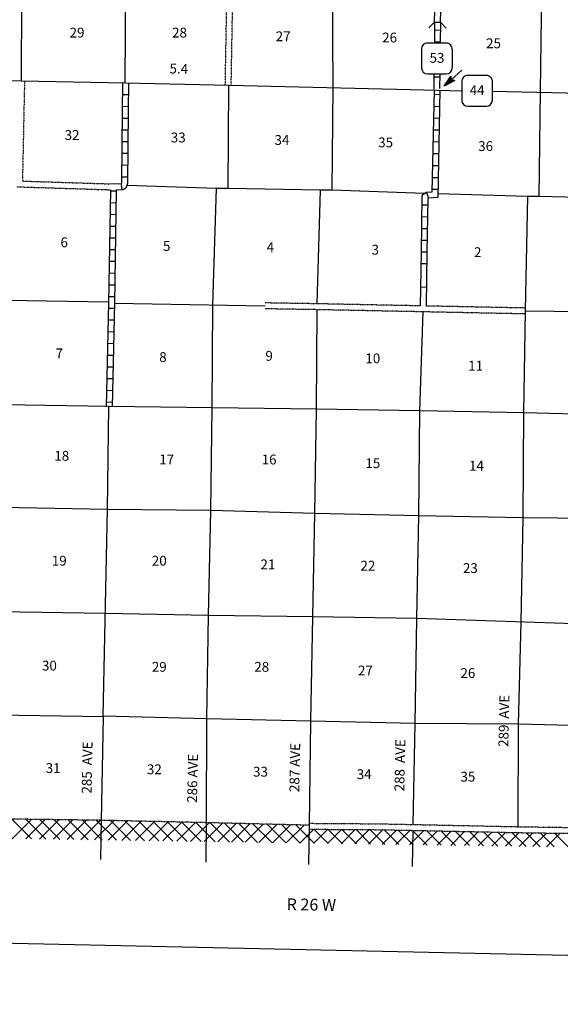
# Model space of a CAD drawing. Extents: x 953761 to 1405056, y 15751001 to 16138233.
# Drawn here: x 1255804 to 1283282, y 15755651 to 15805731 of the extents above; entities that cross this region are included whole.
import ezdxf
from ezdxf.enums import TextEntityAlignment as Align

# ---------------------------------------------------------------- set-up
doc = ezdxf.new("R2010")
doc.units = 0
doc.header["$MEASUREMENT"] = 0
doc.linetypes.add('DGN_STYLE_3', pattern=[0.0011, 0, -0.0011])
doc.linetypes.add('DGN_STYLE_4', pattern=[0.0022, 0, -0.0011, 0, -0.0011])
for name, color, linetype in [('L11', 7, 'CONTINUOUS'), ('L13', 7, 'CONTINUOUS'), ('L14', 7, 'CONTINUOUS'), ('L18', 7, 'CONTINUOUS'), ('L2', 7, 'CONTINUOUS'), ('L23', 7, 'CONTINUOUS'), ('L28', 7, 'CONTINUOUS'), ('L3', 7, 'CONTINUOUS'), ('L30', 7, 'CONTINUOUS'), ('L54', 7, 'CONTINUOUS'), ('L8', 7, 'CONTINUOUS'), ('L9', 7, 'CONTINUOUS')]:
    doc.layers.add(name, color=color, linetype=linetype)
doc.styles.add('STYLE-FONT001', font='font001.shx')
doc.styles.add('STYLE-FONT002', font='font002.shx')

# ---------------------------------------------------------------- blocks, each defined once
blk = doc.blocks.new('CMBR_3')
at = {"layer": 'L18', "color": 7, "linetype": 'CONTINUOUS'}
for p, q in [((0, 298), (-298, 597)), ((597, 298), (895, 597)), ((0, 0), (-298, -298)), ((0, 298), (0, 0)), ((0, 298), (597, 298)), ((0, 0), (597, 0)), ((597, 298), (597, 0)), ((597, 0), (895, -298))]:
    blk.add_line(p, q, dxfattribs=at)
blk = doc.blocks.new('MA_2')
at = {"layer": 'L28', "color": 1, "linetype": 'CONTINUOUS'}
for p, q in [((-489, 0), (-1210, 0)), ((-587, 147), (-580, 147)), ((-570, 122), (-482, 122)), ((-554, 97), (-383, 97)), ((-537, 72), (-285, 72)), ((-520, 47), (-186, 47)), ((-504, 22), (-87, 22)), ((-315, 0), (-423, 0)), ((-585, -153), (-571, -153)), ((-570, -128), (-478, -128)), ((-554, -103), (-384, -103)), ((-538, -78), (-291, -78)), ((-522, -53), (-198, -53)), ((-506, -28), (-104, -28)), ((-491, -3), (-11, -3))]:
    blk.add_line(p, q, dxfattribs=at)
at = {"layer": 'L28', "color": 1, "linetype": 'CONTINUOUS', "flags": 128}
blk.add_lwpolyline([(-489, 0), (-588, 149), (0, 0), (-588, -157), (-489, 0)], close=True, dxfattribs=at)

msp = doc.modelspace()

# ---------------------------------------------------------------- linework, layer by layer
at = {"layer": 'L11', "color": 31, "linetype": 'DGN_STYLE_3'}
for p, q in [((1255943, 15797523), (1260443, 15797379)), ((1255637, 15797233), (1260411, 15797080))]:
    msp.add_line(p, q, dxfattribs=at)
at = {"layer": 'L11', "color": 31, "linetype": 'DGN_STYLE_3', "flags": 128}
for points in [[(1266254, 15802397), (1266344, 15807577)], [(1266554, 15802390), (1266644, 15807570)], [(1256039, 15802629), (1256044, 15802433), (1255943, 15797523)], [(1276312, 15790871), (1270974, 15790980), (1268274, 15791026)], [(1276167, 15791174), (1270979, 15791280), (1268282, 15791326)], [(1281514, 15790765), (1276312, 15790871)], [(1281520, 15791065), (1276467, 15791168)], [(1270555, 15764857), (1273881, 15764833), (1275057, 15764813), (1281176, 15764683), (1291283, 15764540)], [(1270553, 15764557), (1273877, 15764533), (1275051, 15764513), (1281322, 15764381)], [(1281322, 15764381), (1286387, 15764309), (1291313, 15764215)]]:
    msp.add_lwpolyline(points, dxfattribs=at)
at = {"layer": 'L13', "color": 7, "linetype": 'CONTINUOUS'}
for p, q in [((1255894, 15807696), (1255874, 15802625)), ((1266411, 15802394), (1266381, 15797148)), ((1265623, 15791222), (1265812, 15797138)), ((1270927, 15791281), (1271101, 15797067)), ((1281517, 15790915), (1281630, 15796731)), ((1260620, 15791308), (1268278, 15791176)), ((1281517, 15790915), (1295423, 15790767)), ((1260057, 15770265), (1252445, 15770395)), ((1259961, 15765009), (1260057, 15770265)), ((1275764, 15762658), (1275801, 15764497))]:
    msp.add_line(p, q, dxfattribs=at)
at = {"layer": 'L13', "color": 7, "linetype": 'CONTINUOUS', "flags": 128}
for points in [[(1261181, 15807667), (1261155, 15802538)], [(1271686, 15807434), (1271717, 15802303), (1271662, 15797059)], [(1282333, 15807175), (1282262, 15802094), (1282183, 15796741)], [(1276388, 15796884), (1271662, 15797059), (1271101, 15797067), (1266381, 15797148), (1265812, 15797138), (1261250, 15797296)], [(1286912, 15796627), (1282183, 15796741), (1281630, 15796731), (1277057, 15796881)], [(1260321, 15791372), (1255097, 15791443), (1250034, 15791608)], [(1265293, 15764888), (1265322, 15770165), (1265402, 15775426), (1265524, 15780762), (1265595, 15785997), (1265625, 15791222)], [(1270532, 15764758), (1270603, 15770052), (1270700, 15775354), (1270813, 15780607), (1270885, 15785918), (1270922, 15790981)], [(1275807, 15764797), (1275909, 15769939), (1275989, 15775266), (1276086, 15780502), (1276140, 15785838), (1276310, 15790872)], [(1281295, 15775094), (1281392, 15780389), (1281421, 15785733), (1281517, 15790915)], [(1286711, 15785595), (1281421, 15785733), (1276140, 15785838), (1270885, 15785918), (1265595, 15785997), (1260331, 15786052), (1255000, 15786149), (1249966, 15786265)], [(1260051, 15770304), (1260260, 15780825), (1260331, 15786052)], [(1286615, 15780335), (1281392, 15780389), (1276086, 15780502), (1270813, 15780607), (1265524, 15780762), (1260260, 15780825), (1254870, 15780913), (1249882, 15780981)], [(1283981, 15775008), (1275989, 15775266), (1270700, 15775354), (1265402, 15775426), (1260155, 15775531), (1254757, 15775619), (1249798, 15775703)], [(1281136, 15764684), (1281165, 15769901), (1281295, 15775094)], [(1288927, 15769756), (1286463, 15769771), (1281165, 15769901), (1275909, 15769939), (1270603, 15770052), (1265322, 15770165), (1260051, 15770304)]]:
    msp.add_lwpolyline(points, dxfattribs=at)
at = {"layer": 'L2', "color": 7, "linetype": 'DGN_STYLE_4', "flags": 128}
msp.add_lwpolyline([(1270532, 15764758), (1265293, 15764888), (1259961, 15765009), (1254664, 15765080), (1249611, 15765149)], dxfattribs=at)
at = {"layer": 'L23', "color": 7, "linetype": 'CONTINUOUS'}
msp.add_line((1033039, 15763602), (1398424, 15755651), dxfattribs=at)
at = {"layer": 'L3', "color": 1, "linetype": 'CONTINUOUS'}
for p, q in [((1276896, 15805608), (1276880, 15804538)), ((1277194, 15805603), (1277179, 15804538)), ((1276890, 15805210), (1277191, 15805205)), ((1276884, 15804613), (1277182, 15804609)), ((1276858, 15802972), (1276847, 15802192)), ((1277156, 15802972), (1277146, 15802267)), ((1276858, 15802824), (1277157, 15802819)), ((1277146, 15802267), (1277145, 15802223))]:
    msp.add_line(p, q, dxfattribs=at)
at = {"layer": 'L3', "color": 7, "linetype": 'CONTINUOUS'}
for p, q in [((1277482, 15804538), (1276543, 15804538)), ((1276229, 15804225), (1276229, 15803286)), ((1277795, 15803286), (1277795, 15804225)), ((1276543, 15802972), (1277482, 15802972)), ((1279523, 15802896), (1278583, 15802896)), ((1278270, 15802583), (1278270, 15801644)), ((1279836, 15801644), (1279836, 15802583)), ((1278583, 15801330), (1279523, 15801330))]:
    msp.add_line(p, q, dxfattribs=at)
at = {"layer": 'L3', "color": 2, "linetype": 'CONTINUOUS'}
msp.add_line((1277015, 15802145), (1278270, 15802121), dxfattribs=at)
at = {"layer": 'L3', "color": 2, "linetype": 'CONTINUOUS', "flags": 128}
for points in [[(1249082, 15802748), (1250474, 15802718), (1250782, 15802730), (1254923, 15802633), (1255889, 15802625)], [(1255889, 15802625), (1261180, 15802517), (1266445, 15802393)], [(1266445, 15802393), (1275676, 15802175), (1277015, 15802145)], [(1279836, 15802089), (1285080, 15801985), (1287762, 15801901), (1288068, 15801730), (1288461, 15801315), (1289116, 15800055), (1290779, 15798265)]]:
    msp.add_lwpolyline(points, dxfattribs=at)
at = {"layer": 'L3', "color": 7, "linetype": 'CONTINUOUS'}
for centre, start, end in [((1276541, 15804226), 90.0012, 180.0012), ((1277481, 15804226), 359.9989, 89.9989), ((1276541, 15803286), 179.9989, 269.9989), ((1277481, 15803286), 270.0012, 0.0012), ((1278582, 15802584), 90.0012, 180.0012), ((1279521, 15802584), 359.9989, 89.9989), ((1278582, 15801644), 179.9989, 269.9989), ((1279521, 15801644), 270.0012, 0.0012)]:
    msp.add_arc(centre, 313, start, end, dxfattribs=at)
at = {"layer": 'L54', "color": 7, "linetype": 'CONTINUOUS'}
for p, q in [((1256409, 15764059), (1255397, 15765071)), ((1255425, 15764074), (1256408, 15765057)), ((1257127, 15764048), (1256114, 15765061)), ((1256121, 15764063), (1257106, 15765048)), ((1257845, 15764037), (1256817, 15765065)), ((1256818, 15764053), (1257815, 15765050)), ((1257514, 15764042), (1258512, 15765040)), ((1258563, 15764026), (1257548, 15765042)), ((1258211, 15764031), (1259208, 15765029)), ((1259281, 15764015), (1258253, 15765043)), ((1258907, 15764021), (1259905, 15765019)), ((1259999, 15764004), (1258971, 15765033)), ((1259604, 15764010), (1260602, 15765008)), ((1260717, 15763993), (1259689, 15765022)), ((1259925, 15763009), (1259961, 15765009)), ((1260300, 15764000), (1261298, 15764998)), ((1261435, 15763982), (1260407, 15765011)), ((1260997, 15763989), (1261995, 15764987)), ((1262153, 15763971), (1261125, 15765000)), ((1261693, 15763978), (1262662, 15764948)), ((1262872, 15763960), (1261843, 15764989)), ((1262390, 15763968), (1263354, 15764932)), ((1263590, 15763949), (1262590, 15764949)), ((1263086, 15763957), (1264045, 15764916)), ((1264308, 15763938), (1263313, 15764933)), ((1263783, 15763946), (1264736, 15764900)), ((1265026, 15763928), (1264037, 15764916)), ((1264479, 15763936), (1265428, 15764885)), ((1265744, 15763917), (1264760, 15764900)), ((1265176, 15763925), (1266118, 15764867)), ((1265281, 15762887), (1265293, 15764888)), ((1266462, 15763906), (1265484, 15764883)), ((1265872, 15763915), (1266807, 15764850)), ((1267180, 15763895), (1266210, 15764865)), ((1266569, 15763904), (1267497, 15764833)), ((1267898, 15763884), (1266935, 15764847)), ((1268616, 15763873), (1267660, 15764829)), ((1267265, 15763893), (1268187, 15764816)), ((1267961, 15763883), (1268877, 15764799)), ((1269334, 15763862), (1268385, 15764811)), ((1268658, 15763872), (1269567, 15764782)), ((1270052, 15763851), (1269110, 15764793)), ((1269354, 15763862), (1270257, 15764764)), ((1270770, 15763840), (1269835, 15764775)), ((1270051, 15763851), (1270756, 15764556)), ((1270505, 15762758), (1270532, 15764758)), ((1270747, 15763840), (1271458, 15764551)), ((1271488, 15763829), (1270761, 15764556)), ((1271444, 15763830), (1272160, 15764546)), ((1272206, 15763818), (1271473, 15764551)), ((1272140, 15763819), (1272862, 15764541)), ((1272924, 15763807), (1272186, 15764545)), ((1272837, 15763808), (1273564, 15764535)), ((1273642, 15763796), (1272898, 15764540)), ((1273533, 15763798), (1274262, 15764527)), ((1274360, 15763785), (1273607, 15764538)), ((1274230, 15763787), (1274957, 15764515)), ((1275078, 15763774), (1274324, 15764528)), ((1274926, 15763777), (1275650, 15764500)), ((1275796, 15763763), (1275046, 15764513)), ((1275623, 15763766), (1276342, 15764486)), ((1276514, 15763752), (1275769, 15764498)), ((1276319, 15763755), (1277034, 15764471)), ((1277232, 15763741), (1276491, 15764482)), ((1277016, 15763745), (1277727, 15764456)), ((1277950, 15763730), (1277214, 15764467)), ((1277712, 15763734), (1278419, 15764441)), ((1278668, 15763720), (1277936, 15764452)), ((1278409, 15763724), (1279112, 15764427)), ((1279386, 15763709), (1278659, 15764436)), ((1279105, 15763713), (1279804, 15764412)), ((1280104, 15763698), (1279381, 15764421)), ((1279801, 15763702), (1280496, 15764397)), ((1280822, 15763687), (1280104, 15764405)), ((1280498, 15763692), (1281189, 15764382)), ((1281540, 15763676), (1280825, 15764391)), ((1281191, 15763678), (1281886, 15764373)), ((1282258, 15763665), (1281546, 15764377)), ((1281891, 15763670), (1282583, 15764363)), ((1282976, 15763654), (1282263, 15764367)), ((1282587, 15763660), (1283280, 15764353)), ((1283694, 15763643), (1282980, 15764357))]:
    msp.add_line(p, q, dxfattribs=at)
at = {"layer": 'L8', "color": 1, "linetype": 'CONTINUOUS'}
for p, q in [((1261024, 15801922), (1261322, 15801919)), ((1277159, 15801914), (1276861, 15801920)), ((1261017, 15801326), (1261315, 15801322)), ((1277147, 15801307), (1276849, 15801314)), ((1261011, 15800729), (1261309, 15800726)), ((1277135, 15800710), (1276836, 15800716)), ((1261004, 15800132), (1261303, 15800129)), ((1277122, 15800112), (1276824, 15800119)), ((1260998, 15799536), (1261297, 15799533)), ((1277110, 15799506), (1276812, 15799513)), ((1260992, 15798939), (1261290, 15798936)), ((1277098, 15798909), (1276800, 15798915)), ((1260986, 15798342), (1261284, 15798339)), ((1277085, 15798295), (1276787, 15798301)), ((1260980, 15797746), (1261278, 15797743)), ((1277073, 15797689), (1276775, 15797695)), ((1260411, 15797025), (1260709, 15797020)), ((1260958, 15797366), (1260996, 15797069)), ((1276479, 15796950), (1276583, 15796655)), ((1277061, 15797091), (1276762, 15797097)), ((1260402, 15796428), (1260700, 15796423)), ((1276539, 15796290), (1276241, 15796295)), ((1260392, 15795832), (1260690, 15795827)), ((1276530, 15795694), (1276232, 15795698)), ((1260383, 15795235), (1260681, 15795230)), ((1276522, 15795097), (1276224, 15795101)), ((1260373, 15794638), (1260672, 15794634)), ((1276514, 15794502), (1276216, 15794506)), ((1260364, 15794042), (1260662, 15794037)), ((1276506, 15793905), (1276208, 15793909)), ((1260354, 15793445), (1260653, 15793441)), ((1260345, 15792849), (1260643, 15792844)), ((1260336, 15792252), (1260634, 15792248)), ((1260326, 15791656), (1260624, 15791651)), ((1260315, 15791060), (1260613, 15791053)), ((1260620, 15791308), (1260496, 15786033)), ((1260301, 15790464), (1260599, 15790457)), ((1260287, 15789868), (1260585, 15789860)), ((1260273, 15789271), (1260571, 15789264)), ((1260259, 15788675), (1260557, 15788668)), ((1260245, 15788078), (1260543, 15788071)), ((1260230, 15787482), (1260529, 15787475)), ((1260216, 15786885), (1260515, 15786878)), ((1260202, 15786289), (1260501, 15786282))]:
    msp.add_line(p, q, dxfattribs=at)
at = {"layer": 'L8', "color": 1, "linetype": 'CONTINUOUS', "flags": 128}
for points in [[(1261030, 15802519), (1261014, 15801102), (1260976, 15797443), (1260958, 15797366), (1260443, 15797379)], [(1261330, 15802515), (1261314, 15801099), (1261275, 15797408), (1261222, 15797174), (1261061, 15797071), (1260711, 15797052), (1260620, 15791308)], [(1276865, 15802149), (1276759, 15796964), (1276479, 15796950), (1276247, 15796782), (1276206, 15793911)], [(1277165, 15802142), (1277053, 15796679), (1276583, 15796655), (1276545, 15796627), (1276506, 15793902)], [(1260411, 15797080), (1260320, 15791314), (1260196, 15786040)]]:
    msp.add_lwpolyline(points, dxfattribs=at)
at = {"layer": 'L9', "color": 6, "linetype": 'CONTINUOUS'}
for p, q in [((1276496, 15793308), (1276198, 15793312)), ((1276479, 15792114), (1276181, 15792119))]:
    msp.add_line(p, q, dxfattribs=at)
at = {"layer": 'L9', "color": 6, "linetype": 'CONTINUOUS', "flags": 128}
for points in [[(1276206, 15793911), (1276167, 15791174)], [(1276506, 15793902), (1276467, 15791168)]]:
    msp.add_lwpolyline(points, dxfattribs=at)

# ---------------------------------------------------------------- block references
at = {"layer": 'L18', "color": 7, "linetype": 'CONTINUOUS', "xscale": 1.000001483062407, "yscale": 1.000001483062407, "zscale": 1.000001483062407, "rotation": 89.17394520200546}
msp.add_blockref('CMBR_3', (1277194, 15805603), dxfattribs=at)
at = {"layer": 'L28', "color": 1, "linetype": 'CONTINUOUS', "xscale": 1.000000582619531, "yscale": 1.000000582619531, "zscale": 1.000000582619531, "rotation": 221.5868325590077}
msp.add_blockref('MA_2', (1277375, 15802355), dxfattribs=at)

# ---------------------------------------------------------------- texts
at = {"layer": 'L14', "color": 1, "linetype": 'CONTINUOUS'}
for s, style, p in [('29', 'STYLE-FONT001', (1258339, 15804825)), ('28', 'STYLE-FONT001', (1263547, 15804825)), ('27', 'STYLE-FONT001', (1268817, 15804637)), ('26', 'STYLE-FONT001', (1274229, 15804574)), ('25', 'STYLE-FONT001', (1279510, 15804281)), ('32', 'STYLE-FONT001', (1258088, 15799616)), ('33', 'STYLE-FONT001', (1263484, 15799490)), ('34', 'STYLE-FONT001', (1268755, 15799364)), ('35', 'STYLE-FONT001', (1274025, 15799239)), ('36', 'STYLE-FONT001', (1279108, 15799051)), ('6', 'STYLE-FONT001', (1257876, 15794157)), ('5', 'STYLE-FONT001', (1263084, 15793969)), ('4', 'STYLE-FONT001', (1268355, 15793906)), ('3', 'STYLE-FONT001', (1273688, 15793781)), ('2', 'STYLE-FONT001', (1278896, 15793655)), ('7', 'STYLE-FONT001', (1257625, 15788508)), ('9', 'STYLE-FONT001', (1268292, 15788383)), ('8', 'STYLE-FONT001', (1262896, 15788320)), ('10', 'STYLE-FONT001', (1273375, 15788257)), ('11', 'STYLE-FONT002', (1278597, 15787882)), ('18', 'STYLE-FONT001', (1257563, 15783299)), ('17', 'STYLE-FONT001', (1262896, 15783110)), ('16', 'STYLE-FONT001', (1268104, 15783110)), ('15', 'STYLE-FONT001', (1273375, 15782922)), ('14', 'STYLE-FONT001', (1278645, 15782797)), ('19', 'STYLE-FONT001', (1257437, 15777963)), ('20', 'STYLE-FONT001', (1262520, 15777963)), ('21', 'STYLE-FONT001', (1268041, 15777775)), ('22', 'STYLE-FONT001', (1273124, 15777712)), ('23', 'STYLE-FONT001', (1278332, 15777587)), ('30', 'STYLE-FONT001', (1256935, 15772628)), ('29', 'STYLE-FONT001', (1262520, 15772565)), ('28', 'STYLE-FONT001', (1267728, 15772565)), ('27', 'STYLE-FONT001', (1272998, 15772377)), ('26', 'STYLE-FONT001', (1278206, 15772252)), ('31', 'STYLE-FONT001', (1257123, 15767419)), ('32', 'STYLE-FONT001', (1262269, 15767356)), ('33', 'STYLE-FONT001', (1267665, 15767230)), ('34', 'STYLE-FONT001', (1272936, 15767105)), ('35', 'STYLE-FONT001', (1278206, 15766979))]:
    msp.add_text(s, height=500, rotation=0.0001, dxfattribs=dict(at, style=style)).set_placement(p)
at = {"layer": 'L28', "color": 1, "linetype": 'CONTINUOUS', "style": 'STYLE-FONT002'}
msp.add_text('5.4', height=500, rotation=358.65, dxfattribs=at).set_placement((1263885, 15802987), align=Align.CENTER)
at = {"layer": 'L3', "color": 7, "linetype": 'CONTINUOUS', "style": 'STYLE-FONT002'}
for s, p in [('53', (1276637, 15803541)), ('44', (1278678, 15801899))]:
    msp.add_text(s, height=500, rotation=0.0001, dxfattribs=at).set_placement(p)
at = {"layer": 'L30', "color": 7, "linetype": 'CONTINUOUS', "style": 'STYLE-FONT002'}
for s, p in [('289  AVE', (1280665, 15770062)), ('285  AVE', (1259480, 15767687)), ('287 AVE', (1270037, 15767688)), ('288  AVE', (1275377, 15767803)), ('286 AVE', (1264839, 15767142))]:
    msp.add_text(s, height=500, rotation=88.7533, dxfattribs=at).set_placement(p, align=Align.CENTER)
at = {"layer": 'L54', "color": 7, "linetype": 'CONTINUOUS', "style": 'STYLE-FONT002'}
msp.add_text('R 26 W', height=600, rotation=359.0901, dxfattribs=at).set_placement((1270623, 15760421), align=Align.CENTER)

doc.saveas('drawing.dxf')
